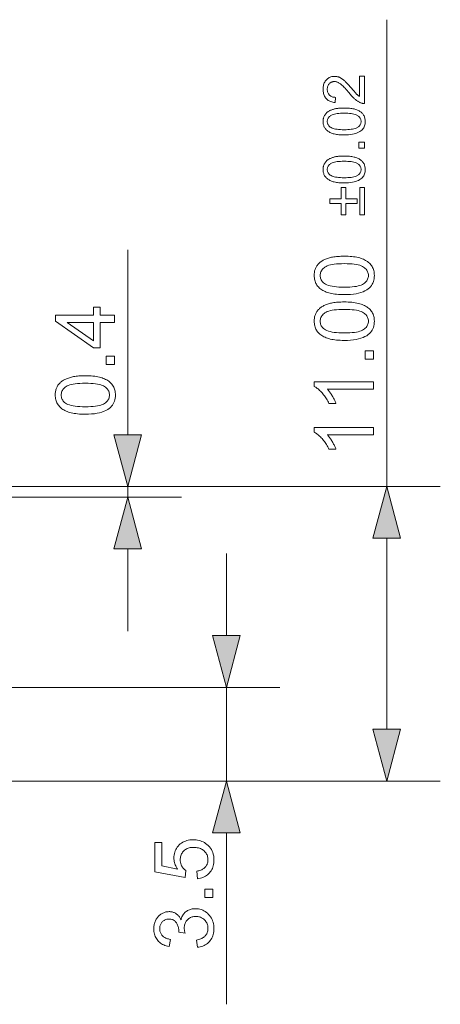
# Model space of a CAD drawing. Extents: x 8 to 292, y 8 to 202.
# Drawn here: x 184 to 200, y 119 to 155 of the extents above; entities that cross this region are included whole.
import ezdxf

# ---------------------------------------------------------------- set-up
doc = ezdxf.new("R2010")
doc.units = 0

msp = doc.modelspace()

# ---------------------------------------------------------------- linework, layer by layer
at = {"color": 7, "lineweight": 13, "ltscale": 0.43597}
msp.add_line((197.594, 137.951), (197.594, 155.39), dxfattribs=at)
at = {"color": 7, "lineweight": 13, "ltscale": 0.172896}
msp.add_line((187.925, 139.883), (187.925, 146.799), dxfattribs=at)
at = {"color": 7, "lineweight": 13, "ltscale": 0.33249}
msp.add_line((176.625, 137.951), (189.925, 137.951), dxfattribs=at)
at = {"color": 7, "lineweight": 13, "ltscale": 0.414815}
for p, q in [((183.002, 137.951), (199.594, 137.951)), ((183.002, 126.951), (199.594, 126.951))]:
    msp.add_line(p, q, dxfattribs=at)
at = {"color": 7, "lineweight": 13, "ltscale": 0.009999}
msp.add_line((187.925, 137.551), (187.925, 137.951), dxfattribs=at)
at = {"color": 7, "lineweight": 13, "ltscale": 0.338263}
msp.add_line((176.394, 137.551), (189.925, 137.551), dxfattribs=at)
at = {"color": 7, "lineweight": 13, "ltscale": 0.178407}
msp.add_line((197.594, 128.883), (197.594, 136.019), dxfattribs=at)
at = {"color": 7, "lineweight": 13, "ltscale": 0.076704}
for p, q in [((187.925, 132.551), (187.925, 135.619)), ((191.605, 132.383), (191.605, 135.451))]:
    msp.add_line(p, q, dxfattribs=at)
at = {"color": 7, "lineweight": 13, "ltscale": 0.436969}
msp.add_line((176.126, 130.451), (193.605, 130.451), dxfattribs=at)
at = {"color": 7, "lineweight": 13, "ltscale": 0.0875}
msp.add_line((191.605, 126.951), (191.605, 130.451), dxfattribs=at)
at = {"color": 7, "lineweight": 13, "ltscale": 0.265077}
msp.add_line((183.002, 126.951), (193.605, 126.951), dxfattribs=at)
at = {"color": 7, "lineweight": 13, "ltscale": 0.160191}
msp.add_line((191.605, 118.612), (191.605, 125.019), dxfattribs=at)
at = {"color": 7, "lineweight": 13}
for points in [[(196.583, 153.276), (196.764, 153.276), (196.764, 152.259), (196.751, 152.258), (196.737, 152.259), (196.724, 152.26), (196.711, 152.261), (196.697, 152.263), (196.684, 152.265), (196.671, 152.268), (196.658, 152.272), (196.646, 152.276), (196.633, 152.281), (196.612, 152.289), (196.592, 152.298), (196.571, 152.308), (196.55, 152.319), (196.53, 152.331), (196.509, 152.344), (196.489, 152.358), (196.469, 152.373), (196.448, 152.388), (196.428, 152.405), (196.408, 152.423), (196.387, 152.442), (196.365, 152.463), (196.342, 152.486), (196.319, 152.51), (196.296, 152.535), (196.272, 152.562), (196.247, 152.591), (196.221, 152.621), (196.195, 152.652), (196.155, 152.701), (196.116, 152.746), (196.079, 152.788), (196.044, 152.827), (196.01, 152.863), (195.979, 152.895), (195.949, 152.924), (195.92, 152.95), (195.894, 152.972), (195.869, 152.992), (195.845, 153.009), (195.821, 153.024), (195.798, 153.037), (195.775, 153.048), (195.752, 153.058), (195.729, 153.066), (195.707, 153.072), (195.685, 153.076), (195.663, 153.079), (195.641, 153.08), (195.619, 153.079), (195.598, 153.077), (195.577, 153.073), (195.557, 153.067), (195.538, 153.06), (195.519, 153.051), (195.501, 153.041), (195.484, 153.029), (195.468, 153.015), (195.452, 153), (195.437, 152.983), (195.424, 152.966), (195.412, 152.947), (195.402, 152.928), (195.394, 152.907), (195.387, 152.886), (195.382, 152.863), (195.378, 152.84), (195.375, 152.815), (195.375, 152.79), (195.375, 152.763), (195.378, 152.738), (195.382, 152.713), (195.388, 152.69), (195.395, 152.667), (195.404, 152.646), (195.415, 152.626), (195.427, 152.607), (195.441, 152.589), (195.457, 152.572), (195.474, 152.556), (195.492, 152.542), (195.511, 152.53), (195.532, 152.519), (195.554, 152.51), (195.578, 152.502), (195.602, 152.496), (195.628, 152.492), (195.655, 152.49), (195.683, 152.489), (195.663, 152.294), (195.621, 152.299), (195.581, 152.307), (195.542, 152.316), (195.506, 152.328), (195.472, 152.342), (195.44, 152.358), (195.41, 152.376), (195.382, 152.397), (195.356, 152.42), (195.332, 152.444), (195.31, 152.471), (195.291, 152.5), (195.274, 152.531), (195.259, 152.563), (195.247, 152.597), (195.236, 152.633), (195.228, 152.671), (195.223, 152.71), (195.219, 152.751), (195.218, 152.794), (195.219, 152.838), (195.223, 152.879), (195.229, 152.919), (195.238, 152.957), (195.249, 152.993), (195.262, 153.027), (195.278, 153.059), (195.297, 153.09), (195.318, 153.118), (195.341, 153.145), (195.366, 153.17), (195.392, 153.192), (195.42, 153.211), (195.449, 153.228), (195.479, 153.242), (195.51, 153.254), (195.542, 153.263), (195.575, 153.269), (195.61, 153.273), (195.646, 153.274), (195.664, 153.274), (195.682, 153.273), (195.701, 153.271), (195.719, 153.268), (195.737, 153.265), (195.755, 153.261), (195.773, 153.256), (195.791, 153.25), (195.809, 153.244), (195.827, 153.237), (195.845, 153.228), (195.863, 153.219), (195.882, 153.209), (195.9, 153.198), (195.919, 153.186), (195.938, 153.173), (195.957, 153.159), (195.976, 153.144), (195.996, 153.128), (196.015, 153.111), (196.036, 153.092), (196.058, 153.071), (196.081, 153.048), (196.106, 153.022), (196.132, 152.994), (196.16, 152.964), (196.19, 152.931), (196.22, 152.896), (196.253, 152.859), (196.286, 152.819), (196.314, 152.787), (196.34, 152.756), (196.364, 152.728), (196.386, 152.703), (196.406, 152.68), (196.425, 152.659), (196.441, 152.641), (196.456, 152.625), (196.469, 152.612), (196.48, 152.601), (196.49, 152.591), (196.501, 152.582), (196.511, 152.574), (196.521, 152.565), (196.531, 152.557), (196.542, 152.549), (196.552, 152.542), (196.562, 152.534), (196.572, 152.528), (196.583, 152.521)], [(196.005, 151.086), (195.951, 151.087), (195.9, 151.088), (195.851, 151.091), (195.803, 151.095), (195.758, 151.1), (195.715, 151.106), (195.675, 151.114), (195.636, 151.122), (195.6, 151.132), (195.565, 151.142), (195.533, 151.154), (195.502, 151.167), (195.472, 151.181), (195.444, 151.196), (195.418, 151.212), (195.393, 151.23), (195.369, 151.248), (195.348, 151.267), (195.327, 151.288), (195.308, 151.309), (195.291, 151.332), (195.276, 151.356), (195.262, 151.381), (195.251, 151.407), (195.241, 151.435), (195.232, 151.463), (195.226, 151.493), (195.222, 151.523), (195.219, 151.555), (195.218, 151.588), (195.219, 151.613), (195.22, 151.637), (195.223, 151.66), (195.226, 151.683), (195.231, 151.705), (195.236, 151.726), (195.242, 151.747), (195.25, 151.767), (195.258, 151.787), (195.268, 151.806), (195.278, 151.824), (195.29, 151.842), (195.302, 151.859), (195.315, 151.875), (195.329, 151.891), (195.344, 151.906), (195.359, 151.921), (195.376, 151.935), (195.393, 151.948), (195.412, 151.96), (195.431, 151.972), (195.451, 151.984), (195.472, 151.994), (195.494, 152.005), (195.516, 152.015), (195.539, 152.024), (195.564, 152.033), (195.589, 152.041), (195.614, 152.049), (195.641, 152.056), (195.669, 152.062), (195.699, 152.068), (195.73, 152.073), (195.764, 152.078), (195.799, 152.082), (195.837, 152.085), (195.876, 152.087), (195.917, 152.089), (195.96, 152.09), (196.005, 152.09), (196.058, 152.09), (196.109, 152.088), (196.158, 152.085), (196.205, 152.082), (196.25, 152.077), (196.292, 152.07), (196.333, 152.063), (196.372, 152.055), (196.408, 152.045), (196.442, 152.035), (196.475, 152.023), (196.506, 152.01), (196.535, 151.996), (196.563, 151.981), (196.59, 151.965), (196.615, 151.948), (196.638, 151.93), (196.66, 151.91), (196.681, 151.89), (196.7, 151.868), (196.717, 151.846), (196.732, 151.822), (196.746, 151.797), (196.758, 151.77), (196.768, 151.743), (196.776, 151.714), (196.782, 151.685), (196.787, 151.654), (196.79, 151.622), (196.791, 151.588), (196.789, 151.545), (196.784, 151.503), (196.776, 151.463), (196.765, 151.425), (196.751, 151.39), (196.733, 151.355), (196.712, 151.323), (196.688, 151.293), (196.661, 151.265), (196.631, 151.239), (196.59, 151.21), (196.544, 151.184), (196.494, 151.161), (196.438, 151.141), (196.378, 151.124), (196.313, 151.111), (196.243, 151.1), (196.169, 151.092), (196.089, 151.088)], [(196.005, 151.281), (196.078, 151.281), (196.146, 151.284), (196.21, 151.289), (196.268, 151.295), (196.321, 151.303), (196.369, 151.312), (196.411, 151.324), (196.449, 151.337), (196.482, 151.352), (196.51, 151.369), (196.533, 151.387), (196.555, 151.406), (196.574, 151.426), (196.59, 151.447), (196.604, 151.468), (196.615, 151.491), (196.624, 151.514), (196.63, 151.538), (196.634, 151.563), (196.635, 151.588), (196.634, 151.614), (196.63, 151.639), (196.624, 151.663), (196.615, 151.686), (196.604, 151.708), (196.59, 151.73), (196.573, 151.75), (196.554, 151.77), (196.533, 151.789), (196.509, 151.807), (196.481, 151.824), (196.449, 151.839), (196.411, 151.853), (196.368, 151.864), (196.32, 151.874), (196.267, 151.882), (196.209, 151.888), (196.146, 151.893), (196.078, 151.895), (196.005, 151.896), (195.931, 151.895), (195.863, 151.893), (195.8, 151.888), (195.741, 151.882), (195.688, 151.874), (195.64, 151.864), (195.598, 151.853), (195.56, 151.839), (195.527, 151.824), (195.5, 151.807), (195.476, 151.789), (195.455, 151.77), (195.436, 151.75), (195.42, 151.729), (195.406, 151.708), (195.395, 151.685), (195.386, 151.662), (195.38, 151.637), (195.376, 151.612), (195.375, 151.586), (195.376, 151.561), (195.379, 151.536), (195.384, 151.513), (195.392, 151.49), (195.402, 151.469), (195.414, 151.449), (195.429, 151.43), (195.445, 151.411), (195.464, 151.394), (195.485, 151.378), (195.515, 151.36), (195.551, 151.343), (195.591, 151.328), (195.636, 151.316), (195.685, 151.305), (195.74, 151.296), (195.799, 151.289), (195.863, 151.284), (195.931, 151.282)], [(196.764, 150.595), (196.549, 150.595), (196.549, 150.81), (196.764, 150.81)], [(196.005, 149.292), (195.951, 149.293), (195.9, 149.294), (195.851, 149.297), (195.803, 149.301), (195.758, 149.306), (195.715, 149.312), (195.675, 149.32), (195.636, 149.328), (195.6, 149.338), (195.565, 149.348), (195.533, 149.36), (195.502, 149.373), (195.472, 149.387), (195.444, 149.402), (195.418, 149.418), (195.393, 149.435), (195.369, 149.454), (195.348, 149.473), (195.327, 149.494), (195.308, 149.515), (195.291, 149.538), (195.276, 149.562), (195.262, 149.587), (195.251, 149.613), (195.241, 149.64), (195.232, 149.669), (195.226, 149.698), (195.222, 149.729), (195.219, 149.761), (195.218, 149.794), (195.219, 149.819), (195.22, 149.842), (195.223, 149.866), (195.226, 149.888), (195.231, 149.91), (195.236, 149.932), (195.242, 149.953), (195.25, 149.973), (195.258, 149.993), (195.268, 150.012), (195.278, 150.03), (195.29, 150.048), (195.302, 150.065), (195.315, 150.081), (195.329, 150.097), (195.344, 150.112), (195.359, 150.126), (195.376, 150.14), (195.393, 150.153), (195.412, 150.166), (195.431, 150.178), (195.451, 150.189), (195.472, 150.2), (195.494, 150.211), (195.516, 150.22), (195.539, 150.23), (195.564, 150.238), (195.589, 150.247), (195.614, 150.254), (195.641, 150.262), (195.669, 150.268), (195.699, 150.274), (195.73, 150.279), (195.764, 150.284), (195.799, 150.288), (195.837, 150.291), (195.876, 150.293), (195.917, 150.295), (195.96, 150.296), (196.005, 150.296), (196.058, 150.296), (196.109, 150.294), (196.158, 150.291), (196.205, 150.287), (196.25, 150.282), (196.292, 150.276), (196.333, 150.269), (196.372, 150.261), (196.408, 150.251), (196.442, 150.241), (196.475, 150.229), (196.506, 150.216), (196.535, 150.202), (196.563, 150.187), (196.59, 150.171), (196.615, 150.154), (196.638, 150.136), (196.66, 150.116), (196.681, 150.096), (196.7, 150.074), (196.717, 150.051), (196.732, 150.027), (196.746, 150.002), (196.758, 149.976), (196.768, 149.949), (196.776, 149.92), (196.782, 149.89), (196.787, 149.859), (196.79, 149.827), (196.791, 149.794), (196.789, 149.751), (196.784, 149.709), (196.776, 149.669), (196.765, 149.631), (196.751, 149.595), (196.733, 149.561), (196.712, 149.529), (196.688, 149.499), (196.661, 149.471), (196.631, 149.444), (196.59, 149.415), (196.544, 149.389), (196.494, 149.367), (196.438, 149.347), (196.378, 149.33), (196.313, 149.316), (196.243, 149.306), (196.169, 149.298), (196.089, 149.294)], [(196.005, 149.486), (196.078, 149.487), (196.146, 149.49), (196.21, 149.494), (196.268, 149.501), (196.321, 149.509), (196.369, 149.518), (196.411, 149.53), (196.449, 149.543), (196.482, 149.558), (196.51, 149.575), (196.533, 149.593), (196.555, 149.612), (196.574, 149.632), (196.59, 149.653), (196.604, 149.674), (196.615, 149.697), (196.624, 149.72), (196.63, 149.744), (196.634, 149.768), (196.635, 149.794), (196.634, 149.82), (196.63, 149.845), (196.624, 149.869), (196.615, 149.892), (196.604, 149.914), (196.59, 149.935), (196.573, 149.956), (196.554, 149.976), (196.533, 149.995), (196.509, 150.013), (196.481, 150.03), (196.449, 150.045), (196.411, 150.058), (196.368, 150.07), (196.32, 150.08), (196.267, 150.088), (196.209, 150.094), (196.146, 150.098), (196.078, 150.101), (196.005, 150.102), (195.931, 150.101), (195.863, 150.098), (195.8, 150.094), (195.741, 150.088), (195.688, 150.08), (195.64, 150.07), (195.598, 150.058), (195.56, 150.045), (195.527, 150.03), (195.5, 150.013), (195.476, 149.995), (195.455, 149.976), (195.436, 149.956), (195.42, 149.935), (195.406, 149.913), (195.395, 149.891), (195.386, 149.867), (195.38, 149.843), (195.376, 149.818), (195.375, 149.792), (195.376, 149.766), (195.379, 149.742), (195.384, 149.719), (195.392, 149.696), (195.402, 149.675), (195.414, 149.655), (195.429, 149.635), (195.445, 149.617), (195.464, 149.6), (195.485, 149.584), (195.515, 149.565), (195.551, 149.549), (195.591, 149.534), (195.636, 149.521), (195.685, 149.511), (195.74, 149.502), (195.799, 149.495), (195.863, 149.49), (195.931, 149.487)], [(196.491, 148.523), (196.068, 148.523), (196.068, 148.104), (195.892, 148.104), (195.892, 148.523), (195.473, 148.523), (195.473, 148.702), (195.892, 148.702), (195.892, 149.121), (196.068, 149.121), (196.068, 148.702), (196.491, 148.702)], [(196.764, 149.121), (196.764, 148.104), (196.588, 148.104), (196.588, 149.121)], [(196.009, 145.12), (195.933, 145.121), (195.859, 145.123), (195.789, 145.127), (195.722, 145.133), (195.657, 145.14), (195.596, 145.149), (195.538, 145.16), (195.483, 145.172), (195.43, 145.185), (195.381, 145.201), (195.335, 145.217), (195.291, 145.236), (195.248, 145.256), (195.208, 145.277), (195.171, 145.3), (195.135, 145.325), (195.102, 145.351), (195.07, 145.379), (195.041, 145.408), (195.014, 145.439), (194.99, 145.472), (194.968, 145.506), (194.949, 145.541), (194.932, 145.579), (194.918, 145.618), (194.906, 145.659), (194.897, 145.701), (194.891, 145.745), (194.887, 145.79), (194.885, 145.838), (194.886, 145.873), (194.888, 145.907), (194.892, 145.94), (194.897, 145.972), (194.903, 146.004), (194.911, 146.034), (194.92, 146.064), (194.931, 146.093), (194.943, 146.121), (194.957, 146.148), (194.972, 146.174), (194.988, 146.2), (195.005, 146.224), (195.024, 146.248), (195.044, 146.27), (195.065, 146.292), (195.087, 146.312), (195.111, 146.332), (195.136, 146.351), (195.162, 146.369), (195.19, 146.386), (195.218, 146.402), (195.248, 146.418), (195.279, 146.432), (195.311, 146.446), (195.344, 146.46), (195.379, 146.472), (195.415, 146.484), (195.451, 146.495), (195.489, 146.505), (195.529, 146.515), (195.572, 146.523), (195.617, 146.531), (195.665, 146.537), (195.716, 146.543), (195.769, 146.547), (195.825, 146.55), (195.884, 146.553), (195.945, 146.554), (196.009, 146.555), (196.085, 146.554), (196.158, 146.552), (196.228, 146.548), (196.295, 146.542), (196.359, 146.535), (196.42, 146.526), (196.478, 146.516), (196.533, 146.504), (196.585, 146.49), (196.634, 146.475), (196.681, 146.459), (196.725, 146.44), (196.767, 146.421), (196.807, 146.399), (196.845, 146.376), (196.881, 146.352), (196.914, 146.325), (196.946, 146.298), (196.975, 146.268), (197.002, 146.237), (197.027, 146.205), (197.049, 146.171), (197.068, 146.135), (197.085, 146.098), (197.099, 146.058), (197.111, 146.018), (197.12, 145.975), (197.127, 145.931), (197.131, 145.885), (197.132, 145.838), (197.13, 145.775), (197.123, 145.716), (197.111, 145.659), (197.095, 145.605), (197.075, 145.554), (197.05, 145.505), (197.02, 145.459), (196.986, 145.416), (196.947, 145.376), (196.904, 145.338), (196.845, 145.296), (196.78, 145.259), (196.708, 145.227), (196.629, 145.199), (196.543, 145.175), (196.45, 145.155), (196.35, 145.14), (196.243, 145.129), (196.13, 145.122)], [(196.009, 145.398), (196.114, 145.399), (196.212, 145.403), (196.302, 145.409), (196.385, 145.418), (196.46, 145.43), (196.529, 145.444), (196.59, 145.46), (196.644, 145.479), (196.691, 145.501), (196.73, 145.525), (196.765, 145.551), (196.795, 145.578), (196.822, 145.606), (196.845, 145.636), (196.865, 145.666), (196.881, 145.698), (196.894, 145.731), (196.903, 145.766), (196.908, 145.801), (196.91, 145.838), (196.908, 145.874), (196.903, 145.91), (196.894, 145.944), (196.881, 145.977), (196.865, 146.009), (196.845, 146.04), (196.822, 146.069), (196.795, 146.097), (196.764, 146.124), (196.73, 146.15), (196.69, 146.175), (196.643, 146.196), (196.589, 146.215), (196.528, 146.232), (196.46, 146.246), (196.384, 146.257), (196.301, 146.266), (196.211, 146.272), (196.114, 146.276), (196.009, 146.277), (195.904, 146.276), (195.807, 146.272), (195.716, 146.266), (195.633, 146.257), (195.557, 146.246), (195.489, 146.232), (195.427, 146.215), (195.374, 146.196), (195.327, 146.175), (195.288, 146.15), (195.254, 146.124), (195.223, 146.097), (195.196, 146.069), (195.173, 146.039), (195.154, 146.008), (195.138, 145.976), (195.125, 145.942), (195.116, 145.908), (195.111, 145.872), (195.109, 145.835), (195.111, 145.798), (195.115, 145.763), (195.123, 145.73), (195.134, 145.698), (195.148, 145.667), (195.166, 145.638), (195.186, 145.611), (195.21, 145.585), (195.237, 145.56), (195.267, 145.537), (195.31, 145.511), (195.361, 145.487), (195.418, 145.466), (195.482, 145.448), (195.553, 145.433), (195.63, 145.42), (195.715, 145.41), (195.806, 145.403), (195.904, 145.399)], [(187.425, 144.083), (186.898, 144.083), (186.898, 143.129), (186.65, 143.129), (185.225, 144.132), (185.225, 144.353), (186.65, 144.353), (186.65, 144.65), (186.898, 144.65), (186.898, 144.353), (187.425, 144.353)], [(196.009, 143.411), (195.933, 143.412), (195.859, 143.414), (195.789, 143.418), (195.722, 143.424), (195.657, 143.431), (195.596, 143.44), (195.538, 143.45), (195.483, 143.462), (195.43, 143.476), (195.381, 143.491), (195.335, 143.508), (195.291, 143.526), (195.248, 143.546), (195.208, 143.568), (195.171, 143.591), (195.135, 143.616), (195.102, 143.642), (195.07, 143.67), (195.041, 143.699), (195.014, 143.73), (194.99, 143.762), (194.968, 143.796), (194.949, 143.832), (194.932, 143.87), (194.918, 143.909), (194.906, 143.949), (194.897, 143.992), (194.891, 144.036), (194.887, 144.081), (194.885, 144.128), (194.886, 144.163), (194.888, 144.197), (194.892, 144.231), (194.897, 144.263), (194.903, 144.294), (194.911, 144.325), (194.92, 144.355), (194.931, 144.384), (194.943, 144.412), (194.957, 144.439), (194.972, 144.465), (194.988, 144.49), (195.005, 144.515), (195.024, 144.538), (195.044, 144.561), (195.065, 144.582), (195.087, 144.603), (195.111, 144.623), (195.136, 144.642), (195.162, 144.66), (195.19, 144.677), (195.218, 144.693), (195.248, 144.708), (195.279, 144.723), (195.311, 144.737), (195.344, 144.75), (195.379, 144.763), (195.415, 144.775), (195.451, 144.786), (195.489, 144.796), (195.529, 144.805), (195.572, 144.814), (195.617, 144.821), (195.665, 144.828), (195.716, 144.833), (195.769, 144.838), (195.825, 144.841), (195.884, 144.844), (195.945, 144.845), (196.009, 144.846), (196.085, 144.845), (196.158, 144.842), (196.228, 144.838), (196.295, 144.833), (196.359, 144.826), (196.42, 144.817), (196.478, 144.807), (196.533, 144.795), (196.585, 144.781), (196.634, 144.766), (196.681, 144.749), (196.725, 144.731), (196.767, 144.711), (196.807, 144.69), (196.845, 144.667), (196.881, 144.642), (196.914, 144.616), (196.946, 144.588), (196.975, 144.559), (197.002, 144.528), (197.027, 144.496), (197.049, 144.462), (197.068, 144.426), (197.085, 144.388), (197.099, 144.349), (197.111, 144.308), (197.12, 144.266), (197.127, 144.222), (197.131, 144.176), (197.132, 144.128), (197.13, 144.066), (197.123, 144.006), (197.111, 143.95), (197.095, 143.896), (197.075, 143.844), (197.05, 143.796), (197.02, 143.75), (196.986, 143.707), (196.947, 143.666), (196.904, 143.629), (196.845, 143.587), (196.78, 143.55), (196.708, 143.518), (196.629, 143.489), (196.543, 143.465), (196.45, 143.446), (196.35, 143.431), (196.243, 143.42), (196.13, 143.413)], [(196.009, 143.689), (196.114, 143.69), (196.212, 143.694), (196.302, 143.7), (196.385, 143.709), (196.46, 143.72), (196.529, 143.734), (196.59, 143.751), (196.644, 143.77), (196.691, 143.791), (196.73, 143.815), (196.765, 143.841), (196.795, 143.868), (196.822, 143.897), (196.845, 143.926), (196.865, 143.957), (196.881, 143.989), (196.894, 144.022), (196.903, 144.056), (196.908, 144.092), (196.91, 144.128), (196.908, 144.165), (196.903, 144.2), (196.894, 144.235), (196.881, 144.268), (196.865, 144.3), (196.845, 144.33), (196.822, 144.36), (196.795, 144.388), (196.764, 144.415), (196.73, 144.441), (196.69, 144.465), (196.643, 144.487), (196.589, 144.506), (196.528, 144.522), (196.46, 144.536), (196.384, 144.548), (196.301, 144.557), (196.211, 144.563), (196.114, 144.567), (196.009, 144.568), (195.904, 144.567), (195.807, 144.563), (195.716, 144.557), (195.633, 144.548), (195.557, 144.536), (195.489, 144.522), (195.427, 144.506), (195.374, 144.487), (195.327, 144.465), (195.288, 144.441), (195.254, 144.415), (195.223, 144.388), (195.196, 144.359), (195.173, 144.33), (195.154, 144.299), (195.138, 144.267), (195.125, 144.233), (195.116, 144.198), (195.111, 144.162), (195.109, 144.125), (195.111, 144.089), (195.115, 144.054), (195.123, 144.02), (195.134, 143.988), (195.148, 143.958), (195.166, 143.929), (195.186, 143.902), (195.21, 143.876), (195.237, 143.851), (195.267, 143.828), (195.31, 143.802), (195.361, 143.778), (195.418, 143.757), (195.482, 143.739), (195.553, 143.723), (195.63, 143.711), (195.715, 143.701), (195.806, 143.694), (195.904, 143.69)], [(186.65, 144.083), (185.658, 144.083), (186.65, 143.394)], [(187.425, 142.515), (187.117, 142.515), (187.117, 142.822), (187.425, 142.822)], [(197.094, 142.709), (196.787, 142.709), (196.787, 143.016), (197.094, 143.016)], [(186.34, 140.654), (186.263, 140.655), (186.19, 140.657), (186.119, 140.661), (186.052, 140.667), (185.987, 140.674), (185.926, 140.683), (185.868, 140.693), (185.813, 140.705), (185.761, 140.719), (185.712, 140.734), (185.665, 140.751), (185.621, 140.769), (185.579, 140.789), (185.539, 140.811), (185.501, 140.834), (185.465, 140.859), (185.432, 140.885), (185.401, 140.913), (185.372, 140.942), (185.345, 140.973), (185.32, 141.005), (185.298, 141.039), (185.279, 141.075), (185.262, 141.113), (185.248, 141.152), (185.236, 141.192), (185.227, 141.235), (185.221, 141.278), (185.217, 141.324), (185.216, 141.371), (185.216, 141.406), (185.218, 141.44), (185.222, 141.474), (185.227, 141.506), (185.233, 141.537), (185.241, 141.568), (185.25, 141.598), (185.261, 141.627), (185.273, 141.655), (185.287, 141.682), (185.302, 141.708), (185.318, 141.733), (185.335, 141.758), (185.354, 141.781), (185.374, 141.804), (185.395, 141.825), (185.418, 141.846), (185.441, 141.866), (185.466, 141.885), (185.492, 141.902), (185.52, 141.919), (185.548, 141.936), (185.578, 141.951), (185.609, 141.966), (185.641, 141.98), (185.675, 141.993), (185.709, 142.006), (185.745, 142.018), (185.782, 142.029), (185.82, 142.039), (185.859, 142.048), (185.902, 142.057), (185.947, 142.064), (185.995, 142.071), (186.046, 142.076), (186.099, 142.081), (186.155, 142.084), (186.214, 142.087), (186.275, 142.088), (186.34, 142.089), (186.415, 142.088), (186.488, 142.085), (186.558, 142.081), (186.625, 142.076), (186.689, 142.069), (186.75, 142.06), (186.808, 142.05), (186.863, 142.038), (186.916, 142.024), (186.965, 142.009), (187.011, 141.992), (187.055, 141.974), (187.098, 141.954), (187.138, 141.933), (187.175, 141.91), (187.211, 141.885), (187.245, 141.859), (187.276, 141.831), (187.305, 141.802), (187.332, 141.771), (187.357, 141.739), (187.379, 141.704), (187.398, 141.669), (187.415, 141.631), (187.43, 141.592), (187.441, 141.551), (187.45, 141.509), (187.457, 141.465), (187.461, 141.419), (187.462, 141.371), (187.46, 141.309), (187.453, 141.249), (187.442, 141.193), (187.426, 141.139), (187.405, 141.087), (187.38, 141.039), (187.35, 140.993), (187.316, 140.95), (187.277, 140.909), (187.234, 140.871), (187.176, 140.83), (187.11, 140.793), (187.038, 140.761), (186.959, 140.732), (186.873, 140.708), (186.78, 140.689), (186.68, 140.673), (186.574, 140.663), (186.46, 140.656)], [(186.34, 140.932), (186.444, 140.933), (186.542, 140.937), (186.632, 140.943), (186.715, 140.952), (186.791, 140.963), (186.859, 140.977), (186.92, 140.994), (186.974, 141.013), (187.021, 141.034), (187.061, 141.058), (187.095, 141.084), (187.125, 141.111), (187.152, 141.14), (187.175, 141.169), (187.195, 141.2), (187.211, 141.232), (187.224, 141.265), (187.233, 141.299), (187.238, 141.335), (187.24, 141.371), (187.238, 141.408), (187.233, 141.443), (187.224, 141.478), (187.211, 141.511), (187.195, 141.542), (187.175, 141.573), (187.152, 141.603), (187.125, 141.631), (187.094, 141.658), (187.06, 141.684), (187.02, 141.708), (186.973, 141.73), (186.919, 141.749), (186.858, 141.765), (186.79, 141.779), (186.714, 141.791), (186.631, 141.799), (186.541, 141.806), (186.444, 141.81), (186.34, 141.811), (186.235, 141.81), (186.137, 141.806), (186.046, 141.799), (185.963, 141.791), (185.887, 141.779), (185.819, 141.765), (185.758, 141.749), (185.704, 141.73), (185.657, 141.708), (185.618, 141.684), (185.584, 141.658), (185.553, 141.631), (185.527, 141.602), (185.503, 141.573), (185.484, 141.542), (185.468, 141.51), (185.455, 141.476), (185.446, 141.441), (185.441, 141.405), (185.439, 141.368), (185.441, 141.332), (185.445, 141.297), (185.453, 141.263), (185.464, 141.231), (185.479, 141.201), (185.496, 141.172), (185.516, 141.144), (185.54, 141.118), (185.567, 141.094), (185.597, 141.071), (185.64, 141.045), (185.691, 141.021), (185.748, 141), (185.812, 140.982), (185.883, 140.966), (185.961, 140.954), (186.045, 140.944), (186.136, 140.937), (186.235, 140.933)], [(197.094, 141.865), (197.094, 141.595), (195.373, 141.595), (195.392, 141.575), (195.41, 141.554), (195.429, 141.531), (195.447, 141.507), (195.466, 141.482), (195.485, 141.456), (195.503, 141.429), (195.522, 141.4), (195.541, 141.37), (195.559, 141.339), (195.577, 141.308), (195.595, 141.277), (195.611, 141.247), (195.626, 141.218), (195.641, 141.189), (195.654, 141.161), (195.667, 141.133), (195.678, 141.107), (195.689, 141.08), (195.699, 141.055), (195.438, 141.055), (195.416, 141.1), (195.393, 141.143), (195.37, 141.186), (195.345, 141.227), (195.32, 141.267), (195.294, 141.306), (195.266, 141.344), (195.238, 141.381), (195.209, 141.417), (195.179, 141.451), (195.149, 141.484), (195.119, 141.515), (195.089, 141.544), (195.06, 141.571), (195.03, 141.596), (195.001, 141.619), (194.972, 141.64), (194.943, 141.659), (194.914, 141.676), (194.885, 141.691), (194.885, 141.865)], [(197.094, 140.156), (197.094, 139.886), (195.373, 139.886), (195.392, 139.866), (195.41, 139.844), (195.429, 139.822), (195.447, 139.798), (195.466, 139.773), (195.485, 139.747), (195.503, 139.72), (195.522, 139.691), (195.541, 139.661), (195.559, 139.63), (195.577, 139.599), (195.595, 139.568), (195.611, 139.538), (195.626, 139.508), (195.641, 139.48), (195.654, 139.452), (195.667, 139.424), (195.678, 139.397), (195.689, 139.371), (195.699, 139.346), (195.438, 139.346), (195.416, 139.39), (195.393, 139.434), (195.37, 139.476), (195.345, 139.518), (195.32, 139.558), (195.294, 139.597), (195.266, 139.635), (195.238, 139.672), (195.209, 139.707), (195.179, 139.742), (195.149, 139.775), (195.119, 139.806), (195.089, 139.835), (195.06, 139.862), (195.03, 139.887), (195.001, 139.91), (194.972, 139.931), (194.943, 139.95), (194.914, 139.967), (194.885, 139.982), (194.885, 140.156)], [(187.407, 139.883), (187.925, 137.951), (188.442, 139.883)], [(198.112, 136.019), (197.594, 137.951), (197.077, 136.019)], [(188.442, 135.619), (187.925, 137.551), (187.407, 135.619)], [(191.087, 132.383), (191.605, 130.451), (192.122, 132.383)], [(197.077, 128.883), (197.594, 126.951), (198.112, 128.883)], [(192.122, 125.019), (191.605, 126.951), (191.087, 125.019)], [(190.529, 123.302), (190.505, 123.586), (190.545, 123.593), (190.583, 123.602), (190.62, 123.612), (190.654, 123.624), (190.686, 123.638), (190.716, 123.654), (190.744, 123.671), (190.77, 123.69), (190.794, 123.71), (190.816, 123.732), (190.836, 123.756), (190.854, 123.78), (190.869, 123.805), (190.883, 123.832), (190.894, 123.859), (190.904, 123.887), (190.911, 123.916), (190.916, 123.946), (190.919, 123.977), (190.92, 124.009), (190.919, 124.048), (190.914, 124.085), (190.907, 124.121), (190.897, 124.156), (190.883, 124.189), (190.867, 124.222), (190.848, 124.253), (190.826, 124.283), (190.801, 124.312), (190.773, 124.339), (190.743, 124.365), (190.711, 124.388), (190.676, 124.408), (190.64, 124.426), (190.602, 124.441), (190.562, 124.453), (190.52, 124.462), (190.476, 124.469), (190.431, 124.473), (190.383, 124.474), (190.338, 124.473), (190.294, 124.469), (190.253, 124.463), (190.214, 124.454), (190.176, 124.442), (190.141, 124.428), (190.107, 124.411), (190.076, 124.391), (190.046, 124.369), (190.018, 124.345), (189.993, 124.318), (189.97, 124.289), (189.95, 124.259), (189.933, 124.228), (189.918, 124.195), (189.906, 124.16), (189.897, 124.123), (189.89, 124.085), (189.886, 124.046), (189.885, 124.005), (189.885, 123.979), (189.887, 123.953), (189.89, 123.929), (189.894, 123.904), (189.9, 123.88), (189.906, 123.857), (189.914, 123.834), (189.923, 123.812), (189.933, 123.79), (189.944, 123.769), (189.956, 123.748), (189.969, 123.729), (189.983, 123.71), (189.997, 123.692), (190.012, 123.675), (190.028, 123.659), (190.044, 123.644), (190.061, 123.63), (190.079, 123.616), (190.098, 123.604), (190.065, 123.35), (188.935, 123.563), (188.935, 124.657), (189.193, 124.657), (189.193, 123.78), (189.784, 123.661), (189.758, 123.701), (189.735, 123.741), (189.714, 123.782), (189.696, 123.823), (189.681, 123.864), (189.668, 123.906), (189.659, 123.948), (189.652, 123.99), (189.648, 124.033), (189.646, 124.077), (189.648, 124.133), (189.654, 124.188), (189.664, 124.241), (189.678, 124.293), (189.696, 124.342), (189.718, 124.39), (189.744, 124.436), (189.774, 124.48), (189.808, 124.522), (189.846, 124.563), (189.887, 124.601), (189.93, 124.634), (189.976, 124.664), (190.024, 124.69), (190.074, 124.711), (190.126, 124.729), (190.181, 124.743), (190.238, 124.753), (190.297, 124.759), (190.359, 124.761), (190.418, 124.759), (190.475, 124.754), (190.531, 124.745), (190.585, 124.733), (190.637, 124.717), (190.688, 124.698), (190.737, 124.676), (190.785, 124.65), (190.831, 124.62), (190.875, 124.587), (190.926, 124.543), (190.971, 124.496), (191.011, 124.446), (191.046, 124.393), (191.076, 124.337), (191.1, 124.277), (191.118, 124.215), (191.132, 124.149), (191.14, 124.081), (191.142, 124.009), (191.141, 123.95), (191.136, 123.894), (191.127, 123.839), (191.115, 123.787), (191.1, 123.737), (191.082, 123.689), (191.06, 123.643), (191.035, 123.6), (191.006, 123.558), (190.974, 123.519), (190.94, 123.483), (190.903, 123.45), (190.864, 123.42), (190.822, 123.393), (190.779, 123.37), (190.733, 123.35), (190.685, 123.333), (190.635, 123.32), (190.583, 123.309)], [(191.105, 122.6), (190.797, 122.6), (190.797, 122.908), (191.105, 122.908)], [(190.524, 120.741), (190.488, 121.011), (190.533, 121.021), (190.575, 121.032), (190.614, 121.045), (190.651, 121.058), (190.686, 121.074), (190.717, 121.09), (190.747, 121.108), (190.773, 121.127), (190.797, 121.147), (190.819, 121.169), (190.838, 121.192), (190.855, 121.216), (190.871, 121.241), (190.884, 121.266), (190.895, 121.293), (190.904, 121.321), (190.911, 121.35), (190.916, 121.379), (190.919, 121.41), (190.92, 121.441), (190.919, 121.479), (190.915, 121.515), (190.908, 121.55), (190.899, 121.584), (190.887, 121.617), (190.873, 121.649), (190.856, 121.679), (190.836, 121.708), (190.813, 121.737), (190.788, 121.763), (190.761, 121.788), (190.733, 121.811), (190.703, 121.83), (190.672, 121.847), (190.64, 121.862), (190.607, 121.874), (190.572, 121.883), (190.537, 121.889), (190.499, 121.893), (190.461, 121.895), (190.424, 121.893), (190.389, 121.89), (190.355, 121.884), (190.323, 121.875), (190.291, 121.864), (190.261, 121.851), (190.233, 121.835), (190.205, 121.817), (190.179, 121.796), (190.154, 121.773), (190.131, 121.748), (190.111, 121.722), (190.093, 121.694), (190.077, 121.665), (190.064, 121.635), (190.053, 121.603), (190.044, 121.571), (190.038, 121.536), (190.035, 121.501), (190.033, 121.464), (190.034, 121.448), (190.035, 121.432), (190.036, 121.415), (190.038, 121.397), (190.041, 121.378), (190.044, 121.359), (190.048, 121.338), (190.053, 121.318), (190.058, 121.296), (190.063, 121.273), (189.826, 121.303), (189.827, 121.309), (189.827, 121.314), (189.828, 121.319), (189.828, 121.323), (189.829, 121.328), (189.829, 121.332), (189.829, 121.336), (189.829, 121.34), (189.829, 121.344), (189.829, 121.347), (189.828, 121.381), (189.826, 121.415), (189.821, 121.447), (189.815, 121.479), (189.807, 121.511), (189.797, 121.542), (189.785, 121.572), (189.772, 121.601), (189.756, 121.63), (189.739, 121.658), (189.72, 121.684), (189.699, 121.707), (189.676, 121.728), (189.652, 121.746), (189.625, 121.761), (189.596, 121.774), (189.565, 121.783), (189.533, 121.79), (189.498, 121.794), (189.462, 121.796), (189.432, 121.795), (189.404, 121.792), (189.377, 121.787), (189.351, 121.78), (189.326, 121.771), (189.302, 121.759), (189.279, 121.746), (189.257, 121.731), (189.236, 121.714), (189.215, 121.695), (189.197, 121.674), (189.18, 121.653), (189.166, 121.63), (189.153, 121.605), (189.142, 121.58), (189.134, 121.553), (189.127, 121.526), (189.122, 121.497), (189.119, 121.467), (189.118, 121.435), (189.119, 121.404), (189.122, 121.375), (189.127, 121.346), (189.134, 121.318), (189.143, 121.291), (189.154, 121.265), (189.166, 121.241), (189.181, 121.217), (189.198, 121.194), (189.217, 121.173), (189.238, 121.153), (189.261, 121.134), (189.285, 121.117), (189.312, 121.101), (189.341, 121.087), (189.371, 121.074), (189.404, 121.063), (189.439, 121.053), (189.475, 121.045), (189.514, 121.038), (189.466, 120.768), (189.413, 120.779), (189.362, 120.793), (189.314, 120.809), (189.268, 120.827), (189.225, 120.849), (189.184, 120.872), (189.146, 120.899), (189.11, 120.928), (189.076, 120.959), (189.045, 120.993), (189.017, 121.029), (188.991, 121.066), (188.969, 121.106), (188.95, 121.147), (188.933, 121.19), (188.92, 121.234), (188.909, 121.281), (188.902, 121.328), (188.897, 121.378), (188.896, 121.429), (188.897, 121.465), (188.899, 121.5), (188.903, 121.535), (188.908, 121.569), (188.915, 121.602), (188.924, 121.635), (188.934, 121.668), (188.945, 121.699), (188.958, 121.731), (188.973, 121.761), (188.989, 121.791), (189.006, 121.819), (189.025, 121.846), (189.044, 121.871), (189.064, 121.895), (189.086, 121.917), (189.109, 121.938), (189.133, 121.958), (189.158, 121.976), (189.184, 121.993), (189.211, 122.008), (189.238, 122.022), (189.266, 122.034), (189.293, 122.044), (189.322, 122.053), (189.35, 122.06), (189.379, 122.066), (189.408, 122.07), (189.438, 122.072), (189.468, 122.073), (189.496, 122.073), (189.524, 122.07), (189.551, 122.066), (189.578, 122.061), (189.604, 122.054), (189.63, 122.046), (189.655, 122.036), (189.679, 122.024), (189.704, 122.011), (189.727, 121.997), (189.75, 121.981), (189.772, 121.963), (189.793, 121.944), (189.813, 121.924), (189.832, 121.902), (189.85, 121.878), (189.868, 121.854), (189.884, 121.827), (189.899, 121.799), (189.913, 121.77), (189.923, 121.808), (189.935, 121.845), (189.949, 121.879), (189.965, 121.912), (189.983, 121.943), (190.002, 121.973), (190.024, 122.001), (190.047, 122.027), (190.073, 122.051), (190.1, 122.073), (190.129, 122.094), (190.16, 122.112), (190.192, 122.128), (190.225, 122.142), (190.26, 122.154), (190.296, 122.164), (190.334, 122.172), (190.373, 122.177), (190.413, 122.18), (190.455, 122.181), (190.512, 122.179), (190.567, 122.173), (190.62, 122.162), (190.672, 122.148), (190.721, 122.129), (190.769, 122.106), (190.815, 122.078), (190.86, 122.047), (190.903, 122.011), (190.944, 121.971), (190.982, 121.928), (191.016, 121.883), (191.046, 121.835), (191.072, 121.785), (191.094, 121.733), (191.112, 121.679), (191.126, 121.623), (191.136, 121.564), (191.142, 121.503), (191.144, 121.44), (191.142, 121.383), (191.137, 121.328), (191.128, 121.275), (191.116, 121.224), (191.101, 121.175), (191.082, 121.128), (191.059, 121.083), (191.033, 121.039), (191.004, 120.998), (190.971, 120.959), (190.936, 120.922), (190.898, 120.889), (190.859, 120.859), (190.817, 120.832), (190.773, 120.809), (190.727, 120.789), (190.68, 120.772), (190.63, 120.758), (190.578, 120.748)]]:
    msp.add_lwpolyline(points, close=True, dxfattribs=at)
for points in [[(187.407, 139.883), (187.925, 137.951), (187.407, 139.883), (188.442, 139.883)], [(198.112, 136.019), (197.594, 137.951), (198.112, 136.019), (197.077, 136.019)], [(188.442, 135.619), (187.925, 137.551), (188.442, 135.619), (187.407, 135.619)], [(191.087, 132.383), (191.605, 130.451), (191.087, 132.383), (192.122, 132.383)], [(197.077, 128.883), (197.594, 126.951), (197.077, 128.883), (198.112, 128.883)], [(192.122, 125.019), (191.605, 126.951), (192.122, 125.019), (191.087, 125.019)]]:
    msp.add_solid(points, dxfattribs=at)

doc.saveas('drawing.dxf')
